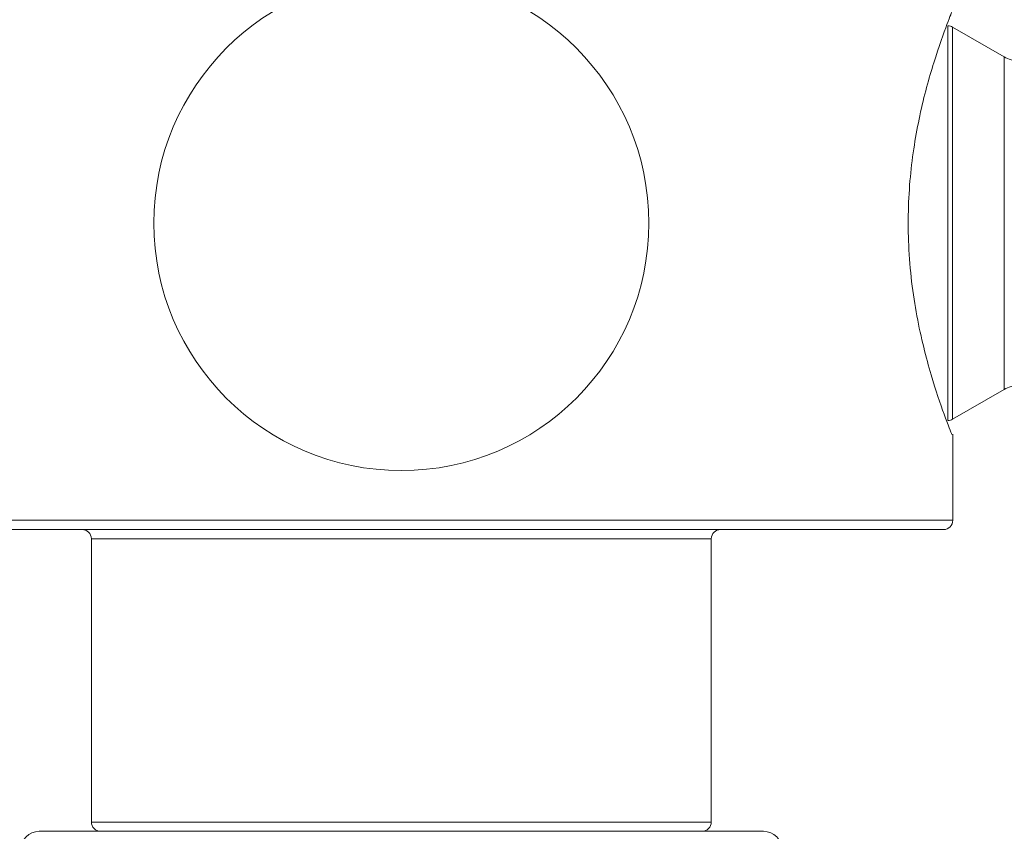
# Model space of a CAD drawing. Units: inches. Extents: x 1.88 to 10.51, y 0.23 to 6.53.
# Drawn here: x 2.21 to 2.56, y 2.55 to 2.84 of the extents above; entities that cross this region are included whole.
import ezdxf

# ---------------------------------------------------------------- set-up
doc = ezdxf.new("R2010")
doc.units = ezdxf.units.IN
doc.header["$MEASUREMENT"] = 0
doc.styles.add('SLDTEXTSTYLE3', font='TXT', dxfattribs={"width": 0.75})
doc.dimstyles.new('SLDDIMSTYLE0', dxfattribs={"dimtxt": 0.137795, "dimasz": 0.156, "dimexe": 0, "dimexo": 0.0625, "dimgap": 0.034449, "dimtad": 0, "dimtih": 1, "dimtoh": 1, "dimdec": 3, "dimlfac": 3, "dimrnd": 1e-09, "dimzin": 12, "dimdsep": 46, "dimlunit": 5, "dimtxsty": 'SLDTEXTSTYLE3', "dimsah": 1, "dimcen": 0.09, "dimadec": 0, "dimazin": 3, "dimtfac": 1, "dimtofl": 0, "dimtmove": 0, "dimatfit": 3, "dimfxl": 0, "dimfrac": 2, "dimtolj": 1, "dimtzin": 12, "dimarcsym": 0})

# ---------------------------------------------------------------- blocks, each defined once
blk = doc.blocks.new('_D')
at = {"color": 7, "linetype": 'Continuous', "lineweight": 0}
for p, q in [((2.39214, 3.00419), (3.15645, 3.00419)), ((3.03145, 3.00419), (3.03145, 2.65094)), ((3.03145, 1.98888), (3.03145, 2.43219)), ((2.77714, 1.98888), (3.15645, 1.98888))]:
    blk.add_line(p, q, dxfattribs=at)
for points in [[(3.03145, 3.00419), (3.00545, 2.84819), (3.05745, 2.84819)], [(3.03145, 1.98888), (3.05745, 2.14488), (3.00545, 2.14488)]]:
    blk.add_solid(points, dxfattribs=at)
at = {"color": 7, "linetype": 'Continuous', "lineweight": 0, "insert": (2.95212, 2.60981), "char_height": 0.137795, "attachment_point": 1, "style": 'SLDTEXTSTYLE3'}
blk.add_mtext('3"', dxfattribs=at)

msp = doc.modelspace()

# ---------------------------------------------------------------- linework, layer by layer
at = {"color": 8, "linetype": 'Continuous', "lineweight": 15}
for p, q in [((2.53833424, 2.6997154), (2.53833424, 2.84138206)), ((2.54000091, 2.84093548), (2.54000091, 2.76134392)), ((2.55855753, 2.71087565), (2.55855753, 2.83022181)), ((2.54000091, 2.76134392), (2.54000091, 2.70016198)), ((2.14422741, 2.66388206), (2.34214407, 2.66388206)), ((2.34214407, 2.66388206), (2.54006074, 2.66388206)), ((2.34214407, 2.6572154), (2.23089407, 2.6572154)), ((2.45339407, 2.6572154), (2.34214407, 2.6572154)), ((2.23089407, 2.55554873), (2.34214407, 2.55554873)), ((2.34214407, 2.55554873), (2.45339407, 2.55554873))]:
    msp.add_line(p, q, dxfattribs=at)
at = {"color": 7, "linetype": 'Continuous', "lineweight": 15}
for p, q in [((2.55855753, 2.83022181), (2.54000091, 2.84093548)), ((2.54000091, 2.70016198), (2.55855753, 2.71087565)), ((2.54006074, 2.66388206), (2.54006074, 2.69484096)), ((2.34214407, 2.66054873), (2.14756074, 2.66054873)), ((2.53672741, 2.66054873), (2.34214407, 2.66054873)), ((2.23089407, 2.6572154), (2.23089407, 2.55554873)), ((2.45339407, 2.55554873), (2.45339407, 2.6572154)), ((2.21214407, 2.5522154), (2.34214407, 2.5522154)), ((2.34214407, 2.5522154), (2.47214407, 2.5522154))]:
    msp.add_line(p, q, dxfattribs=at)
msp.add_circle((2.34214407, 2.77054873), 0.08883333, dxfattribs=at)
for centre, radius, start, end in [((2.53833424, 2.83804873), 0.00333333, 60, 90), ((2.56355753, 2.83888206), 0.01, 240, 270), ((2.56355753, 2.7022154), 0.01, 90, 120), ((2.53833424, 2.70304873), 0.00333333, 270, 300), ((2.53672741, 2.66388206), 0.00333333, 270, 0), ((2.22756074, 2.6572154), 0.00333333, 0, 90), ((2.45672741, 2.6572154), 0.00333333, 90, 180), ((2.23422741, 2.55554873), 0.00333333, 180, 270), ((2.45006074, 2.55554873), 0.00333333, 270, 0), ((2.21214407, 2.54554873), 0.00666667, 90, 180), ((2.47214407, 2.54554873), 0.00666667, 0, 90)]:
    msp.add_arc(centre, radius, start, end, dxfattribs=at)
msp.add_open_spline([(2.53969694, 2.69479454), (2.53973539, 2.69469767), (2.53990754, 2.69426397), (2.53712961, 2.70125925), (2.53225877, 2.71539158), (2.52679143, 2.73651757), (2.52362321, 2.76176375), (2.52429829, 2.78728399), (2.52809779, 2.81027791), (2.53342752, 2.8294733), (2.53877701, 2.84410498), (2.53962178, 2.84615182), (2.54006074, 2.8472154)], degree=3, knots=[0, 0, 0, 0, 0.029482737, 0.132002343, 0.236459436, 0.3470279, 0.457797131, 0.560612147, 0.659999059, 0.765550092, 0.878175878, 1, 1, 1, 1], dxfattribs=at)

# ---------------------------------------------------------------- dimensions: what is measured, and where the dimension line sits
at = {"color": 7, "linetype": 'Continuous', "lineweight": 0}
dim = msp.add_linear_dim(base=(3.03144763, 1.98888206), p1=(2.34214407, 3.00419259), p2=(2.72714407, 1.98888206), angle=90, dimstyle='SLDDIMSTYLE0', dxfattribs=at)
dim.commit()
dim.dimension.update_dxf_attribs({"geometry": '_D', "text_midpoint": (3.03144763, 2.54156071), "dimtype": 160})

doc.saveas('drawing.dxf')
